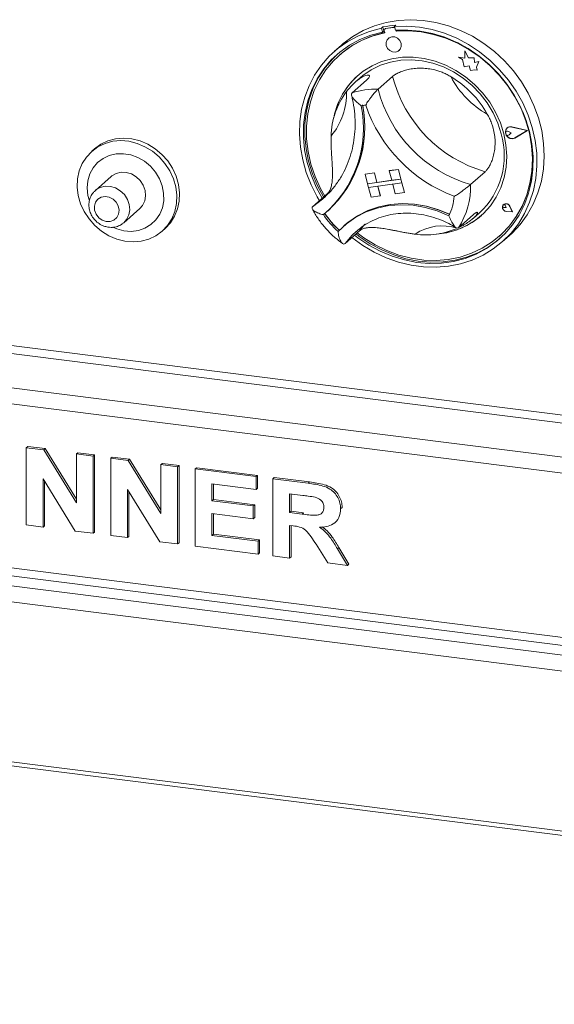
# Model space of a CAD drawing. Units: millimetres. Extents: x 5 to 415, y 5 to 292.
# Drawn here: x 256 to 272, y 86 to 116 of the extents above; entities that cross this region are included whole.
import ezdxf

# ---------------------------------------------------------------- set-up
doc = ezdxf.new("R2010")
doc.units = ezdxf.units.MM

msp = doc.modelspace()

# ---------------------------------------------------------------- linework, layer by layer
at = {"color": 7, "linetype": 'Continuous', "lineweight": 15}
for p, q in [((266.6053, 115.9316), (266.5611, 115.8926)), ((266.5611, 115.8926), (266.5911, 115.7747)), ((266.6352, 115.8137), (266.5911, 115.7747)), ((266.6053, 115.9316), (266.6352, 115.8137)), ((266.6469, 115.8149), (266.663, 115.7513)), ((266.6709, 115.8776), (266.6621, 115.8698)), ((266.9258, 115.9151), (266.6884, 115.8817)), ((266.6884, 115.8817), (266.6973, 115.8895)), ((266.9347, 115.9229), (266.6973, 115.8895)), ((266.9258, 115.9151), (266.9347, 115.9229)), ((267.001, 115.9872), (266.9568, 115.9482)), ((266.9568, 115.9482), (266.9867, 115.8303)), ((267.0135, 115.8006), (267.0056, 115.8317)), ((267.0135, 115.8006), (267.0223, 115.8084)), ((267.0223, 115.8084), (267.0162, 115.8325)), ((266.7689, 115.5857), (266.7684, 115.5853)), ((265.3419, 115.3786), (265.1209, 115.1837)), ((267.0992, 115.2103), (267.0996, 115.2107)), ((269.1081, 115.2031), (269.1085, 115.2035)), ((269.1081, 115.2031), (269.1082, 114.9815)), ((269.2178, 114.9947), (269.1081, 115.2031)), ((269.2182, 114.9951), (269.1085, 115.2035)), ((265.2892, 115.0821), (265.2803, 115.0743)), ((268.9125, 115.0061), (268.9129, 115.0064)), ((268.9125, 115.0061), (269.0314, 114.9427)), ((269.1082, 114.9815), (268.9125, 115.0061)), ((269.1082, 114.9819), (268.9129, 115.0064)), ((269.0314, 114.9427), (269.0885, 114.718)), ((269.2178, 114.9947), (269.2182, 114.9951)), ((269.3887, 114.9919), (269.2178, 114.9947)), ((269.3891, 114.9923), (269.2182, 114.9951)), ((269.3887, 114.9919), (269.3891, 114.9923)), ((269.4039, 114.8487), (269.3887, 114.9919)), ((269.4044, 114.8491), (269.3891, 114.9923)), ((269.5371, 114.8761), (269.4039, 114.8487)), ((269.4039, 114.8487), (269.4044, 114.8491)), ((269.5375, 114.8765), (269.4044, 114.8491)), ((269.4644, 114.7036), (269.5371, 114.8761)), ((269.4648, 114.704), (269.5375, 114.8765)), ((269.5371, 114.8761), (269.5375, 114.8765)), ((269.0885, 114.718), (269.2373, 114.7486)), ((269.2373, 114.7486), (269.2844, 114.5984)), ((269.2844, 114.5984), (269.4087, 114.624)), ((269.4087, 114.624), (269.4871, 114.6142)), ((269.4644, 114.7036), (269.4648, 114.704)), ((269.4871, 114.6142), (269.4644, 114.7036)), ((269.4876, 114.6145), (269.4648, 114.704)), ((269.4871, 114.6142), (269.4876, 114.6145)), ((266.1089, 114.3106), (265.6669, 113.9209)), ((265.9093, 114.3789), (265.7587, 114.2461)), ((266.9002, 114.4218), (266.4582, 114.032)), ((270.3698, 112.7395), (270.3694, 112.7391)), ((270.3968, 112.8488), (270.3964, 112.8484)), ((270.3993, 112.846), (270.3988, 112.8456)), ((270.4365, 112.7459), (270.437, 112.7463)), ((270.5246, 112.703), (270.4365, 112.7459)), ((270.525, 112.7034), (270.437, 112.7463)), ((270.5246, 112.703), (270.4636, 112.6392)), ((270.525, 112.7034), (270.4641, 112.6396)), ((270.5246, 112.703), (270.525, 112.7034)), ((271.0083, 112.7711), (270.5431, 112.8789)), ((270.5435, 112.8824), (270.544, 112.8828)), ((271.0178, 112.7724), (270.5435, 112.8824)), ((271.0183, 112.7728), (270.544, 112.8828)), ((271.0083, 112.7711), (270.6282, 112.5443)), ((271.0081, 112.7711), (270.6286, 112.5447)), ((271.0178, 112.7724), (270.6302, 112.5412)), ((271.0178, 112.7724), (271.0183, 112.7728)), ((270.4603, 112.636), (270.4608, 112.6364)), ((270.4641, 112.6396), (270.4608, 112.6364)), ((270.4636, 112.6392), (270.4641, 112.6396)), ((270.6282, 112.5443), (270.6286, 112.5447)), ((257.8075, 112.2156), (257.7191, 112.1377)), ((267.0824, 111.5858), (266.7997, 111.5461)), ((266.7997, 111.5461), (266.8002, 111.5465)), ((266.7997, 111.5461), (266.8745, 111.2518)), ((267.0828, 111.5862), (266.8002, 111.5465)), ((267.0824, 111.5858), (267.0828, 111.5862)), ((267.0824, 111.5858), (267.1571, 111.2915)), ((267.0828, 111.5862), (267.1575, 111.2919)), ((269.7259, 111.5145), (269.284, 111.1247)), ((258.3156, 111.3721), (257.8295, 110.9434)), ((266.065, 111.4428), (266.3476, 111.4825)), ((266.065, 111.4428), (266.0654, 111.4432)), ((266.065, 111.4428), (266.1397, 111.1486)), ((266.0654, 111.4432), (266.348, 111.4829)), ((267.1571, 111.2915), (266.1397, 111.1486)), ((266.3476, 111.4825), (266.348, 111.4829)), ((266.3476, 111.4825), (266.4223, 111.1883)), ((266.348, 111.4829), (266.4227, 111.1887)), ((266.8744, 111.2521), (266.4227, 111.1887)), ((267.1571, 111.2915), (266.8745, 111.2518)), ((267.1571, 111.2915), (267.1575, 111.2919)), ((267.1571, 111.2915), (267.187, 111.1738)), ((267.1575, 111.2919), (267.1874, 111.1742)), ((266.1397, 111.1486), (266.4223, 111.1883)), ((266.1397, 111.1486), (266.1696, 111.0309)), ((266.1696, 111.0309), (267.187, 111.1738)), ((266.1696, 111.0309), (266.4522, 111.0706)), ((266.2443, 110.7366), (266.1696, 111.0309)), ((266.4223, 111.1883), (266.4227, 111.1887)), ((266.5269, 110.7763), (266.4522, 111.0706)), ((266.5274, 110.7767), (266.4527, 111.0707)), ((267.187, 111.1738), (266.9044, 111.1341)), ((266.9791, 110.8399), (266.9044, 111.1341)), ((267.187, 111.1738), (267.1874, 111.1742)), ((267.2617, 110.8796), (267.187, 111.1738)), ((267.2621, 110.88), (267.1874, 111.1742)), ((264.9035, 110.8369), (264.4615, 110.4472)), ((264.7706, 110.6845), (264.8523, 110.7594)), ((266.2443, 110.7366), (266.5269, 110.7763)), ((266.5269, 110.7763), (266.5274, 110.7767)), ((267.2617, 110.8796), (266.9791, 110.8399)), ((267.2617, 110.8796), (267.2621, 110.88)), ((258.6977, 109.959), (259.1838, 110.3878)), ((264.8861, 110.2863), (264.9259, 110.3214)), ((270.2736, 110.4942), (270.29, 110.5129)), ((270.2785, 110.4993), (270.2781, 110.4989)), ((270.2892, 110.5139), (270.2887, 110.5135)), ((270.29, 110.5129), (270.2896, 110.5126)), ((270.3722, 110.4188), (270.3142, 110.4193)), ((270.3494, 110.4759), (270.3499, 110.4763)), ((270.3722, 110.4188), (270.3494, 110.4759)), ((270.3727, 110.4192), (270.3499, 110.4763)), ((270.3722, 110.4188), (270.3727, 110.4192)), ((270.3794, 110.3003), (270.3798, 110.3007)), ((270.5545, 110.289), (270.3794, 110.3003)), ((270.5563, 110.2877), (270.3795, 110.2991)), ((270.5543, 110.2895), (270.3798, 110.3007)), ((270.5545, 110.289), (270.4772, 110.4575)), ((270.4783, 110.4579), (270.4787, 110.4583)), ((270.5563, 110.2877), (270.4783, 110.4579)), ((270.5567, 110.2881), (270.4787, 110.4583)), ((269.3583, 110.196), (268.9163, 109.8063)), ((269.3584, 110.0875), (269.5472, 110.2539)), ((270.5563, 110.2877), (270.5567, 110.2881)), ((258.6977, 109.959), (258.6859, 109.949)), ((259.8687, 109.7002), (259.9571, 109.7781)), ((265.4438, 109.8862), (265.4041, 109.8511)), ((265.8923, 109.709), (265.4504, 109.3193)), ((270.1584, 109.543), (270.1673, 109.5508)), ((270.2471, 109.3712), (270.4681, 109.5661)), ((358.9619, 91.3661), (232.681, 107.276)), ((255.7223, 103.0911), (255.7665, 103.1301)), ((255.7223, 100.7341), (255.7223, 103.0911)), ((255.7223, 103.0911), (256.2536, 103.0242)), ((255.7665, 103.1301), (256.2978, 103.0631)), ((256.2536, 103.0242), (256.2978, 103.0631)), ((256.2536, 103.0242), (257.2514, 101.4069)), ((256.2978, 103.0631), (257.2514, 101.5175)), ((257.2514, 102.8985), (257.2956, 102.9374)), ((257.2514, 101.4069), (257.2514, 102.8985)), ((257.2514, 102.8985), (257.7611, 102.8342)), ((257.2956, 102.9374), (257.8053, 102.8732)), ((257.7611, 102.8342), (257.8053, 102.8732)), ((257.7611, 102.8342), (257.7611, 100.4772)), ((257.8053, 102.8732), (257.8053, 100.5162)), ((258.3007, 102.7663), (258.3449, 102.8052)), ((258.3449, 102.8052), (258.8762, 102.7383)), ((258.3007, 100.4092), (258.3007, 102.7663)), ((258.3007, 102.7663), (258.832, 102.6993)), ((258.832, 102.6993), (258.8762, 102.7383)), ((258.832, 102.6993), (259.8298, 101.0821)), ((258.8762, 102.7383), (259.8298, 101.1927)), ((259.8298, 102.5736), (259.874, 102.6126)), ((259.8298, 102.5736), (260.3395, 102.5094)), ((259.8298, 101.0821), (259.8298, 102.5736)), ((259.874, 102.6126), (260.3836, 102.5484)), ((260.3395, 102.5094), (260.3836, 102.5484)), ((260.3395, 102.5094), (260.3395, 100.1524)), ((260.3836, 102.5484), (260.3836, 100.1914)), ((260.8791, 102.4414), (260.9233, 102.4804)), ((260.9233, 102.4804), (262.7821, 102.2462)), ((232.681, 102.2673), (358.9619, 86.3574)), ((260.8791, 100.0844), (260.8791, 102.4414)), ((260.8791, 102.4414), (262.738, 102.2072)), ((262.738, 102.2072), (262.7821, 102.2462)), ((262.738, 102.2072), (262.738, 101.8144)), ((262.7821, 102.2462), (262.7821, 101.8534)), ((263.2476, 102.143), (263.2918, 102.182)), ((263.2918, 102.182), (264.3669, 102.0465)), ((232.7667, 102.0122), (359.0476, 86.1023)), ((257.2148, 100.546), (256.232, 102.1383)), ((256.232, 102.1383), (256.232, 100.6699)), ((256.2762, 102.0667), (256.2762, 100.7088)), ((262.738, 101.8144), (261.3888, 101.9844)), ((261.3888, 101.9844), (261.3888, 101.4706)), ((261.433, 101.9788), (261.433, 101.5096)), ((263.2476, 99.786), (263.2476, 102.143)), ((263.2476, 102.143), (264.3227, 102.0076)), ((264.3227, 102.0076), (264.3669, 102.0465)), ((232.7252, 101.7171), (274.661, 96.4337)), ((259.7932, 100.2212), (258.8104, 101.8134)), ((258.8104, 101.8134), (258.8104, 100.345)), ((258.8546, 101.7418), (258.8546, 100.384)), ((262.738, 101.8144), (262.7821, 101.8534)), ((264.1625, 101.6349), (263.7573, 101.686)), ((263.7573, 101.686), (263.7573, 101.1118)), ((263.8015, 101.6804), (263.8015, 101.1508)), ((261.3888, 101.4706), (261.433, 101.5096)), ((261.3888, 101.4706), (262.648, 101.312)), ((261.433, 101.5096), (262.6922, 101.351)), ((262.648, 101.312), (262.6922, 101.351)), ((262.648, 101.312), (262.648, 100.9192)), ((262.6922, 101.351), (262.6922, 100.9581)), ((232.5926, 101.2466), (274.5284, 95.9632)), ((262.648, 100.9192), (261.3888, 101.0778)), ((261.3888, 101.0778), (261.3888, 100.413)), ((261.433, 101.0722), (261.433, 100.452)), ((263.7573, 101.1118), (263.8015, 101.1508)), ((263.7573, 101.1118), (264.1414, 101.0634)), ((263.8015, 101.1508), (264.1856, 101.1024)), ((264.1414, 101.0634), (264.1856, 101.1024)), ((265.3163, 101.2294), (265.3605, 101.2683)), ((265.3605, 101.2683), (265.3562, 101.2474)), ((256.232, 100.6699), (255.7223, 100.7341)), ((256.232, 100.6699), (256.2762, 100.7088)), ((262.648, 100.9192), (262.6922, 100.9581)), ((263.8646, 100.7055), (263.7573, 100.719)), ((263.7573, 100.719), (263.7573, 99.7218)), ((263.8015, 100.7134), (263.8015, 99.7607)), ((265.1472, 100.8099), (265.1914, 100.8489)), ((257.7611, 100.4772), (257.2148, 100.546)), ((257.7611, 100.4772), (257.8053, 100.5162)), ((258.8104, 100.345), (258.3007, 100.4092)), ((258.8104, 100.345), (258.8546, 100.384)), ((261.3888, 100.413), (261.433, 100.452)), ((261.3888, 100.413), (262.7979, 100.2355)), ((261.433, 100.452), (262.8421, 100.2745)), ((260.3395, 100.1524), (259.7932, 100.2212)), ((260.3395, 100.1524), (260.3836, 100.1914)), ((262.7979, 99.8426), (260.8791, 100.0844)), ((262.7979, 100.2355), (262.8421, 100.2745)), ((262.7979, 100.2355), (262.7979, 99.8426)), ((262.8421, 100.2745), (262.8421, 99.8816)), ((264.9261, 99.5745), (264.5682, 100.1456)), ((262.7979, 99.8426), (262.8421, 99.8816)), ((263.7573, 99.7218), (263.2476, 99.786)), ((265.2166, 100.0044), (265.2608, 100.0434)), ((265.2166, 100.0044), (265.5262, 99.4989)), ((265.2608, 100.0434), (265.5704, 99.5379)), ((263.7573, 99.7218), (263.8015, 99.7607)), ((265.5262, 99.4989), (264.9261, 99.5745)), ((265.5262, 99.4989), (265.5704, 99.5379)), ((232.5926, 96.3617), (274.5284, 91.0782)), ((232.6369, 96.2298), (274.5727, 90.9464))]:
    msp.add_line(p, q, dxfattribs=at)
at = {"color": 8, "linetype": 'Continuous', "lineweight": 15}
for p, q in [((264.9758, 110.8867), (264.9035, 110.8369)), ((265.8923, 109.709), (266.0564, 109.9097)), ((359.0627, 93.131), (233.9184, 108.8977)), ((233.8521, 108.6624), (359.0627, 92.8874)), ((232.8136, 107.7465), (359.0627, 91.8406))]:
    msp.add_line(p, q, dxfattribs=at)
at = {"color": 7, "linetype": 'Continuous', "lineweight": 15, "flags": 128}
for points in [[(265.3419, 115.3786), (265.3965, 115.4255), (265.6888, 115.6425), (266.0062, 115.8236), (266.3452, 115.9667), (266.7018, 116.0702), (267.072, 116.1329), (267.4517, 116.1542), (267.8366, 116.1337), (268.2222, 116.0717), (268.6042, 115.969), (268.9783, 115.8267), (269.3402, 115.6463), (269.6859, 115.43), (270.0114, 115.1802), (270.313, 114.8997), (270.5873, 114.5917), (270.8313, 114.2596), (271.0421, 113.9074), (271.2173, 113.5388), (271.355, 113.1582), (271.4536, 112.7698), (271.5121, 112.3781), (271.5296, 111.9874), (271.5061, 111.6022), (271.4418, 111.2268), (271.3374, 110.8656), (271.1941, 110.5226), (271.0135, 110.2017), (270.7978, 109.9065), (270.5492, 109.6403), (270.4681, 109.5661)], [(264.6687, 110.6299), (264.5989, 110.7482), (264.4143, 111.1125), (264.2667, 111.4899), (264.1577, 111.8763), (264.0885, 112.2672), (264.0601, 112.6582), (264.0726, 113.0448), (264.1259, 113.4229), (264.2194, 113.7879), (264.3522, 114.1359), (264.5226, 114.4629), (264.7287, 114.7652), (264.9683, 115.0393), (265.2386, 115.2822), (265.5365, 115.4912), (265.8587, 115.6638), (266.2015, 115.7981), (266.5611, 115.8926)], [(266.5911, 115.7747), (266.2376, 115.6806), (265.901, 115.5468), (265.5852, 115.3748), (265.294, 115.1665), (265.0308, 114.9244), (264.7985, 114.6514), (264.6, 114.3507), (264.4376, 114.0256), (264.3131, 113.6802), (264.228, 113.3184), (264.1834, 112.9444), (264.1796, 112.5625), (264.2169, 112.1774), (264.2947, 111.7934), (264.4121, 111.4151), (264.5678, 111.0469), (264.7531, 110.7043)], [(266.663, 115.7513), (266.3079, 115.6587), (265.97, 115.5254), (265.6533, 115.3529), (265.3618, 115.1435), (265.0989, 114.8995), (264.8679, 114.6241), (264.6715, 114.3205), (264.5122, 113.9925), (264.3919, 113.644), (264.3121, 113.2792), (264.2737, 112.9027), (264.2772, 112.5189), (264.3225, 112.1326), (264.4091, 111.7484), (264.536, 111.371), (264.7016, 111.005), (264.8306, 110.7727)], [(266.9568, 115.9482), (267.3379, 115.9578), (267.723, 115.9257), (268.1077, 115.8524), (268.4875, 115.7387), (268.8583, 115.5859), (269.2158, 115.3956), (269.5559, 115.1701), (269.8749, 114.9119), (270.1692, 114.6239), (270.4353, 114.3094), (270.6703, 113.9719), (270.8716, 113.6152), (271.0368, 113.2434), (271.1641, 112.8607), (271.2521, 112.4714), (271.2997, 112.0799), (271.3064, 111.6906), (271.2722, 111.308), (271.1974, 110.9363), (271.0829, 110.5798), (270.93, 110.2425), (270.7403, 109.9282), (270.5161, 109.6405), (270.2599, 109.3826), (269.9745, 109.1574), (269.6633, 108.9675), (269.3297, 108.815), (268.9774, 108.7016), (268.6106, 108.6287), (268.2332, 108.5971), (267.8497, 108.607), (267.4643, 108.6585), (267.0813, 108.7509), (266.7052, 108.8831), (266.3402, 109.0537), (265.9903, 109.2608), (265.6596, 109.502), (265.6586, 109.5029)], [(265.7428, 109.5772), (265.8419, 109.5008), (266.175, 109.2759), (266.5257, 109.0862), (266.89, 108.9337), (267.2636, 108.8204), (267.642, 108.7475), (268.021, 108.7158), (268.396, 108.7258), (268.7627, 108.7773), (269.1168, 108.8698), (269.4541, 109.0021), (269.7708, 109.1727), (270.063, 109.3796), (270.3274, 109.6203), (270.561, 109.8922), (270.7608, 110.1919), (270.9247, 110.516), (271.0508, 110.8607), (271.1374, 111.222), (271.1837, 111.5956), (271.189, 111.9772), (271.1534, 112.3623), (271.0772, 112.7464), (270.9613, 113.125), (270.8071, 113.4937), (270.6164, 113.8482), (270.3914, 114.1844), (270.1348, 114.4982), (269.8495, 114.7861), (269.5389, 115.0446), (269.2066, 115.2708), (268.8565, 115.462), (268.4926, 115.6159), (268.1194, 115.7308), (267.741, 115.8053), (267.362, 115.8386), (266.9867, 115.8303), (266.9867, 115.8303)], [(265.8204, 109.6456), (266.0247, 109.4941), (266.3658, 109.2814), (266.7233, 109.1056), (267.093, 108.9688), (267.4702, 108.8725), (267.8505, 108.818), (268.2292, 108.806), (268.6017, 108.8365), (268.9635, 108.9093), (269.3101, 109.0234), (269.6374, 109.1774), (269.9414, 109.3696), (270.2184, 109.5974), (270.4649, 109.8582), (270.6781, 110.1488), (270.8554, 110.4657), (270.9945, 110.805), (271.0937, 111.1625), (271.152, 111.534), (271.1685, 111.9149), (271.143, 112.3006), (271.076, 112.6864), (270.9681, 113.0676), (270.8208, 113.4396), (270.6357, 113.7978), (270.4151, 114.1379), (270.1618, 114.4558), (269.8788, 114.7476), (269.5695, 115.0097), (269.2378, 115.239), (268.8876, 115.4326), (268.5231, 115.5883), (268.1489, 115.7041), (267.7695, 115.7786), (267.3895, 115.8109), (267.0135, 115.8006), (267.0135, 115.8006)], [(267.1599, 115.4296), (267.1198, 115.5173), (267.0514, 115.5868), (266.965, 115.6275), (266.874, 115.6332), (266.792, 115.6031), (266.7316, 115.5418), (266.702, 115.4585), (266.7077, 115.366), (266.7478, 115.2784), (266.8162, 115.2089), (266.9026, 115.1682), (266.9936, 115.1624), (267.0756, 115.1925), (267.136, 115.2539), (267.1656, 115.3371), (267.1599, 115.4296)], [(267.0996, 115.2107), (267.1364, 115.2543), (267.166, 115.3375), (267.1603, 115.43), (267.1202, 115.5177), (267.0518, 115.5872), (266.9655, 115.6279), (266.8744, 115.6336), (266.7925, 115.6035), (266.7689, 115.5857)], [(265.2258, 115.1093), (265.075, 114.9634), (264.8427, 114.6904), (264.6442, 114.3896), (264.4818, 114.0646), (264.3573, 113.7192), (264.2722, 113.3573), (264.2276, 112.9833), (264.2238, 112.6015), (264.2611, 112.2164), (264.3389, 111.8324), (264.4563, 111.4541), (264.612, 111.0858), (264.7971, 110.7435)], [(270.2966, 112.6713), (270.1908, 113.0047), (270.046, 113.3272), (269.8646, 113.6337), (269.6493, 113.9192), (269.4036, 114.1794), (269.1313, 114.41), (268.8367, 114.6075), (268.5245, 114.7687), (268.1997, 114.8912), (267.8672, 114.9729), (267.5324, 115.0126), (267.2006, 115.0096), (266.8769, 114.9641), (266.5666, 114.8767), (266.2744, 114.7488), (266.005, 114.5824), (265.7626, 114.3801), (265.5511, 114.1452), (265.3738, 113.8813), (265.2335, 113.5926), (265.1324, 113.2837), (265.1032, 113.1549)], [(265.9093, 114.3789), (265.9949, 114.4506), (266.2522, 114.6259), (266.5337, 114.7632), (266.8349, 114.8603), (267.1507, 114.9157), (267.476, 114.9284), (267.8054, 114.8983), (268.1336, 114.8257), (268.4551, 114.7119), (268.7647, 114.5588), (269.0572, 114.3689), (269.328, 114.1452), (269.5724, 113.8916), (269.7866, 113.6121), (269.967, 113.3113), (270.1106, 112.9941), (270.2151, 112.6659)], [(270.1673, 109.5508), (270.2272, 109.6052), (270.4738, 109.866), (270.687, 110.1566), (270.8642, 110.4735), (271.0033, 110.8128), (271.1026, 111.1703), (271.1608, 111.5418), (271.1773, 111.9227), (271.1519, 112.3084), (271.0848, 112.6942), (270.977, 113.0754), (270.8766, 113.3401)], [(270.6302, 112.5412), (270.5592, 112.5193), (270.4819, 112.5308), (270.4123, 112.5736), (270.3632, 112.64), (270.3434, 112.7178), (270.3566, 112.793), (270.4003, 112.8518), (270.4667, 112.8835), (270.5435, 112.8824)], [(270.6282, 112.5443), (270.5585, 112.5228), (270.4827, 112.5341), (270.4145, 112.5761), (270.3663, 112.6412), (270.3469, 112.7176), (270.3599, 112.7913), (270.4027, 112.8489), (270.4678, 112.88), (270.5431, 112.8789)], [(270.4636, 112.6392), (270.4437, 112.626), (270.4194, 112.6224), (270.3944, 112.6287), (270.3725, 112.6442), (270.3571, 112.6663), (270.3507, 112.6917), (270.3541, 112.7165), (270.3669, 112.7368), (270.3871, 112.7495), (270.4115, 112.7527), (270.4365, 112.7459)], [(258.7336, 109.3957), (258.4844, 109.458), (258.2437, 109.5601), (258.0179, 109.6993), (257.8134, 109.8718), (257.6356, 110.0728), (257.4894, 110.2969), (257.3787, 110.538), (257.3067, 110.7895), (257.2753, 111.0445), (257.2852, 111.296), (257.3364, 111.5373), (257.4272, 111.7618), (257.5554, 111.9632), (257.7173, 112.1361), (257.9086, 112.2759), (258.1241, 112.3786), (258.3578, 112.4415), (258.6034, 112.4629), (258.8543, 112.4422), (259.1034, 112.3799), (259.3442, 112.2778), (259.5699, 112.1386), (259.7744, 111.9661), (259.9522, 111.7651), (260.0984, 111.541), (260.2091, 111.2999), (260.2811, 111.0484), (260.3126, 110.7934), (260.3026, 110.5418), (260.2515, 110.3005), (260.1606, 110.0761), (260.0324, 109.8747), (259.8705, 109.7017), (259.6792, 109.562), (259.4637, 109.4593), (259.23, 109.3963), (258.9844, 109.375), (258.7336, 109.3957)], [(259.9571, 109.7781), (259.9589, 109.7797), (260.1208, 109.9526), (260.249, 110.1541), (260.3399, 110.3785), (260.391, 110.6198), (260.4009, 110.8714), (260.3695, 111.1264), (260.2975, 111.3778), (260.1868, 111.6189), (260.0406, 111.843), (259.8628, 112.0441), (259.6583, 112.2165), (259.4325, 112.3557), (259.1918, 112.4579), (258.9426, 112.5201), (258.6918, 112.5409), (258.4462, 112.5195), (258.2125, 112.4566), (257.997, 112.3538), (257.8075, 112.2156)], [(268.2319, 109.6072), (268.2381, 109.6076), (268.5618, 109.6532), (268.8722, 109.7406), (269.1643, 109.8685), (269.4337, 110.0349), (269.6761, 110.2372), (269.8876, 110.4721), (270.0649, 110.736), (270.2052, 111.0247), (270.3063, 111.3336), (270.3667, 111.6579), (270.3852, 111.9925), (270.3618, 112.3321), (270.2966, 112.6713)], [(258.7033, 109.7082), (258.9252, 109.6927), (259.1409, 109.7201), (259.3423, 109.7894), (259.5224, 109.8981), (259.6745, 110.0423), (259.7932, 110.2168), (259.8742, 110.4152), (259.9145, 110.6304), (259.9128, 110.8547), (259.869, 111.0799), (259.7847, 111.2978), (259.6631, 111.5007), (259.5084, 111.6811), (259.3263, 111.8326), (259.1234, 111.9496), (258.907, 112.028), (258.6849, 112.0648), (258.4651, 112.0589), (258.2556, 112.0103), (258.064, 111.9209), (257.8971, 111.7939), (257.7611, 111.6338), (257.6608, 111.4465), (257.5999, 111.2387), (257.5805, 111.018), (257.6034, 110.7922), (257.6385, 110.6531)], [(259.1838, 110.3878), (259.2687, 110.4842), (259.3359, 110.6224), (259.3631, 110.7781), (259.3485, 110.9408), (259.2931, 111.0993), (259.2007, 111.2429), (259.0775, 111.3618), (258.932, 111.4478), (258.7741, 111.4951), (258.6145, 111.5005), (258.4641, 111.4636), (258.3332, 111.387), (258.3156, 111.3721)], [(258.1601, 109.9925), (258.2842, 109.9926), (258.3965, 110.034), (258.4848, 110.1122), (258.5396, 110.2187), (258.5549, 110.3419), (258.529, 110.4685), (258.4648, 110.5848), (258.3692, 110.6782), (258.2526, 110.7385), (258.1276, 110.7593), (258.0077, 110.7382), (257.906, 110.6776), (257.8335, 110.584), (257.798, 110.4676), (257.8034, 110.3409), (257.8491, 110.2178), (257.9301, 110.1115), (258.0376, 110.0336), (258.1601, 109.9925)], [(265.2361, 109.6887), (265.4941, 109.9269), (265.7828, 110.1277), (266.0979, 110.2882), (266.4347, 110.4059), (266.7884, 110.4792), (267.1536, 110.5069), (267.525, 110.4887), (267.897, 110.4248), (268.2643, 110.3161), (268.6214, 110.1643)], [(265.4438, 109.8862), (265.5404, 109.9672), (265.828, 110.166), (266.1415, 110.3249), (266.4766, 110.4415), (266.8282, 110.5142), (267.1912, 110.5419), (267.5603, 110.5242), (267.9302, 110.4614), (268.2955, 110.3543), (268.6508, 110.2045)], [(265.4483, 109.8901), (265.5383, 109.9658), (265.827, 110.1667), (266.1421, 110.3271), (266.4789, 110.4449), (266.8326, 110.5181), (267.1978, 110.5459), (267.5692, 110.5276), (267.9412, 110.4637), (268.3085, 110.3551), (268.643, 110.2143)], [(270.4783, 110.4579), (270.4468, 110.5017), (270.4016, 110.5304), (270.351, 110.5386), (270.3044, 110.5248), (270.2701, 110.4915), (270.2547, 110.4449), (270.2608, 110.3935), (270.2873, 110.3468), (270.3295, 110.3132), (270.3795, 110.2991)], [(270.3794, 110.3003), (270.3299, 110.3143), (270.2882, 110.3475), (270.2619, 110.3938), (270.2558, 110.4446), (270.2712, 110.4908), (270.305, 110.5237), (270.3512, 110.5374), (270.4013, 110.5293), (270.446, 110.5009), (270.4772, 110.4575)], [(270.3142, 110.4193), (270.2967, 110.4229), (270.2812, 110.4332), (270.2702, 110.4483), (270.2653, 110.4659), (270.2675, 110.4832), (270.2763, 110.4973), (270.2904, 110.5061), (270.3074, 110.5082), (270.3247, 110.5031), (270.3395, 110.4918), (270.3494, 110.4759)], [(258.3577, 109.819), (258.483, 109.7661), (258.7033, 109.7082)], [(265.787, 109.6162), (265.8861, 109.5397), (266.2192, 109.3149), (266.5699, 109.1251), (266.9342, 108.9727), (267.3078, 108.8594), (267.6862, 108.7864), (268.0652, 108.7548), (268.4402, 108.7648), (268.8069, 108.8163), (269.161, 108.9088), (269.4983, 109.0411), (269.815, 109.2116), (270.1072, 109.4185), (270.1864, 109.4846)]]:
    msp.add_lwpolyline(points, dxfattribs=at)
at = {"color": 8, "linetype": 'Continuous', "lineweight": 15, "flags": 128}
for points in [[(257.8345, 110.9477), (257.8471, 110.9582), (257.978, 111.0349), (258.1284, 111.0718), (258.288, 111.0664), (258.4459, 111.0191), (258.5914, 110.9331), (258.7145, 110.8142), (258.807, 110.6706), (258.8624, 110.5121), (258.877, 110.3494), (258.8498, 110.1936), (258.7826, 110.0555), (258.6977, 109.959)], [(264.4615, 110.4472), (264.7623, 110.6772), (264.7706, 110.6845)], [(265.7932, 109.6942), (265.6676, 109.5758), (265.4504, 109.3193)]]:
    msp.add_lwpolyline(points, dxfattribs=at)
at = {"color": 7, "linetype": 'Continuous', "lineweight": 15}
for centre, radius, start, end in [((267.2281, 112.8725), 2.9397, 100.90742, 131.26861), ((267.268, 112.6511), 3.3467, 94.57599, 101.42014), ((266.6964, 115.8305), 0.0519, 98.83586, 197.3851), ((266.7039, 115.8398), 0.0502, 97.62102, 131.19874), ((266.9334, 115.8538), 0.0618, 56.29783, 97.02758), ((266.9424, 115.8639), 0.0596, 68.64673, 97.47276), ((267.2854, 112.1743), 3.6436, 59.45098, 94.14101), ((267.3779, 112.7338), 2.3053, 131.74089, 166.7553), ((270.8584, 115.4421), 4.0876, 194.45431, 253.91622), ((267.0915, 111.7542), 3.098, 29.34938, 59.02115), ((271.1231, 115.6728), 2.7446, 207.3856, 240.98493), ((267.3558, 112.5553), 2.3318, 142.89296, 178.83298), ((263.4256, 113.9191), 2.071, 320.53564, 1.1903), ((266.3886, 111.6563), 2.3767, 88.32061, 107.67552), ((270.4164, 115.0523), 4.0876, 194.45431, 253.91622), ((262.5458, 112.8444), 3.4645, 310.3376, 11.38834), ((262.5759, 112.8795), 3.4736, 312.57136, 11.17916), ((262.5821, 112.8822), 3.4715, 312.56324, 10.86372), ((266.2968, 111.5083), 2.0511, 96.03728, 99.95885), ((270.3702, 115.0111), 4.5318, 198.83507, 249.53546), ((270.5126, 112.7251), 0.1657, 133.15619, 192.50631), ((270.4084, 112.693), 0.0605, 61.80576, 129.64869), ((270.5026, 112.7265), 0.1617, 75.15934, 130.85329), ((267.9349, 111.9989), 2.3758, 312.73602, 16.30429), ((270.5445, 112.7213), 0.1956, 195.71489, 295.46548), ((266.9092, 111.0764), 2.3753, 327.67345, 1.16602), ((266.7482, 110.9996), 2.051, 335.96643, 353.43868), ((270.3875, 110.4313), 0.1308, 155.04937, 266.65891), ((270.3057, 110.4616), 0.0465, 18.45173, 125.8146), ((270.3635, 110.4163), 0.1226, 20.00541, 127.28376), ((267.0252, 111.6965), 2.6893, 213.71821, 228.29524), ((264.8444, 110.2366), 0.0124, 163.34305, 215.33179), ((267.0694, 111.7354), 2.6893, 213.71821, 228.29524), ((267.0652, 111.7317), 2.6896, 213.95614, 228.04236), ((268.1018, 111.9091), 2.2975, 276.00194, 311.14036), ((265.2759, 109.7413), 0.0131, 227.50318, 263.01094), ((268.4098, 108.4257), 1.436, 71.34891, 124.64722), ((267.9124, 111.969), 2.3834, 262.30772, 292.85245)]:
    msp.add_arc(centre, radius, start, end, dxfattribs=at)
for points, knots in [([(266.9002, 114.4218), (266.9129, 114.4323), (266.9384, 114.4534), (266.9866, 114.4849), (267.0424, 114.5159), (267.1055, 114.5457), (267.1749, 114.5736), (267.2502, 114.5992), (267.3322, 114.6223), (267.4469, 114.6482), (267.5702, 114.6663), (267.6986, 114.6744), (267.8283, 114.6753), (267.9929, 114.6627), (268.1667, 114.629), (268.3166, 114.5845), (268.4432, 114.5361), (268.5671, 114.4786), (268.6464, 114.4331), (268.6861, 114.4104)], [0, 0, 0, 0, 0.0466429, 0.0936049, 0.1415762, 0.1898982, 0.236542, 0.283866, 0.3315389, 0.3799341, 0.4722979, 0.51922, 0.5668667, 0.6567957, 0.7485075, 0.8102071, 0.872441, 0.9360421, 1, 1, 1, 1]), ([(265.4961, 113.9621), (265.553, 114.0309), (265.6686, 114.1707), (265.8293, 114.3098), (265.9579, 114.3969), (266.0523, 114.4439), (266.1275, 114.4657), (266.1772, 114.464), (266.1997, 114.4425), (266.1933, 114.4071), (266.1639, 114.3626), (266.1273, 114.3281), (266.1089, 114.3106)], [0, 0, 0, 0, 0.1407787, 0.2863792, 0.3782381, 0.4726784, 0.564583, 0.6592906, 0.749194, 0.8415603, 0.9200016, 1, 1, 1, 1]), ([(265.6669, 113.9209), (265.6616, 113.915), (265.6508, 113.9032), (265.6452, 113.88), (265.6472, 113.8535), (265.6576, 113.8216), (265.6782, 113.7837), (265.7125, 113.7367), (265.7601, 113.6838), (265.8177, 113.6291), (265.8787, 113.5772), (265.9202, 113.5448), (265.9417, 113.5287), (265.9421, 113.5285)], [0, 0, 0, 0, 0.0748894, 0.1522676, 0.2271013, 0.303828, 0.4033813, 0.5058034, 0.6349846, 0.7678664, 0.8820502, 0.9980022, 1, 1, 1, 1]), ([(266.4582, 114.032), (266.4517, 114.026), (266.4383, 114.0138), (266.4127, 113.9878), (266.384, 113.957), (266.3501, 113.9189), (266.3106, 113.8726), (266.2634, 113.8141), (266.2124, 113.7474), (266.1629, 113.6776), (266.1189, 113.611), (266.0934, 113.5692), (266.0813, 113.5483), (266.0811, 113.548)], [0, 0, 0, 0, 0.0748894, 0.1522676, 0.2271013, 0.303828, 0.4033813, 0.5058034, 0.6349846, 0.7678664, 0.8820502, 0.9980022, 1, 1, 1, 1]), ([(265.6486, 113.8484), (265.659, 113.8055), (265.6984, 113.6437), (265.7415, 113.3608), (265.7634, 113.003), (265.7483, 112.6499), (265.6974, 112.3055), (265.611, 111.973), (265.4899, 111.6561), (265.3358, 111.3573), (265.1478, 111.0825), (264.9838, 110.8824), (264.8742, 110.7847), (264.8469, 110.7604)], [0, 0, 0, 0, 0.0369917, 0.1394493, 0.2419808, 0.344641, 0.4474732, 0.5505225, 0.6538292, 0.7574211, 0.8613032, 0.9654502, 1, 1, 1, 1]), ([(269.7919, 113.2727), (269.8158, 113.2281), (269.8638, 113.1386), (269.9183, 113.0083), (269.9687, 112.8598), (270.0011, 112.7243), (270.0203, 112.5934), (270.0288, 112.4941), (270.0313, 112.3944), (270.0278, 112.2965), (270.0188, 112.2016), (270.0048, 112.1101), (269.9859, 112.0213), (269.9557, 111.9109), (269.919, 111.8114), (269.8782, 111.7243), (269.8379, 111.6509), (269.7869, 111.575), (269.7464, 111.5348), (269.7259, 111.5145)], [0, 0, 0, 0, 0.070173, 0.1407922, 0.1951344, 0.2864925, 0.3322778, 0.3783578, 0.4254098, 0.4728174, 0.5186093, 0.564738, 0.6119209, 0.6594654, 0.7496112, 0.7953322, 0.8416777, 0.9202561, 1, 1, 1, 1]), ([(264.9035, 110.8369), (264.926, 110.8609), (264.9717, 110.9097), (265.0187, 111.0189), (265.0502, 111.1535), (265.0654, 111.3102), (265.0679, 111.4872), (265.0612, 111.675), (265.0494, 111.8719), (265.0353, 112.0935), (265.0219, 112.3418), (265.0236, 112.515), (265.0244, 112.6028)], [0, 0, 0, 0, 0.0935859, 0.1898539, 0.283449, 0.3798377, 0.471908, 0.5668, 0.6564889, 0.7485587, 0.8724434, 1, 1, 1, 1]), ([(257.8383, 110.9448), (257.8144, 110.9248), (257.7524, 110.8728), (257.6847, 110.7583), (257.6378, 110.6151), (257.6286, 110.4617), (257.656, 110.3077), (257.7195, 110.1609), (257.8161, 110.0299), (257.941, 109.9239), (258.0752, 109.8535), (258.1676, 109.8327), (258.2075, 109.8238)], [0, 0, 0, 0, 0.06505073, 0.16913815, 0.2728014, 0.37701323, 0.48242386, 0.58924602, 0.69736728, 0.80654536, 0.91642571, 1, 1, 1, 1]), ([(269.284, 111.1247), (269.2689, 111.1118), (269.2389, 111.086), (269.1595, 111.0221), (269.0492, 110.9378), (268.9173, 110.8453), (268.8268, 110.7891), (268.7861, 110.7655), (268.7858, 110.7653)], [0, 0, 0, 0, 0.1521218, 0.3036896, 0.5056023, 0.7675873, 0.997996, 1, 1, 1, 1]), ([(264.7883, 110.2036), (264.7879, 110.2037), (264.7385, 110.2146), (264.6379, 110.244), (264.521, 110.3015), (264.4556, 110.3611), (264.435, 110.4111), (264.4527, 110.4351), (264.4615, 110.4472)], [0, 0, 0, 0, 0.00200399, 0.23241268, 0.49439767, 0.69631038, 0.84787816, 1, 1, 1, 1]), ([(264.453, 110.3759), (264.4744, 110.3359), (264.5477, 110.1993), (264.6968, 109.9781), (264.909, 109.7237), (265.1356, 109.5013), (265.3006, 109.3792), (265.3773, 109.3225)], [0, 0, 0, 0, 0.0967058, 0.3300947, 0.563695, 0.7974475, 1, 1, 1, 1]), ([(265.7955, 109.6912), (265.8503, 109.7383), (265.9791, 109.849), (266.2108, 109.9872), (266.4818, 110.1088), (266.7704, 110.1939), (267.0714, 110.2429), (267.3809, 110.2546), (267.6945, 110.2292), (268.0081, 110.1672), (268.317, 110.0684), (268.5967, 109.9482), (268.7659, 109.8473), (268.8397, 109.8033)], [0, 0, 0, 0, 0.0709777, 0.1671552, 0.2632145, 0.3590193, 0.4544881, 0.5495965, 0.6443644, 0.738838, 0.8330732, 0.9271242, 1, 1, 1, 1]), ([(268.6214, 110.1643), (268.6216, 110.1639), (268.6426, 110.1123), (268.6896, 110.0076), (268.7609, 109.8833), (268.8253, 109.8113), (268.8772, 109.785), (268.9033, 109.7992), (268.9163, 109.8063)], [0, 0, 0, 0, 0.001961, 0.2429898, 0.5090662, 0.7083928, 0.8538927, 1, 1, 1, 1]), ([(269.3583, 110.196), (269.37, 110.2061), (269.3935, 110.2263), (269.4235, 110.2485), (269.4494, 110.2646), (269.4766, 110.2765), (269.4927, 110.275), (269.4962, 110.2608), (269.4921, 110.2441), (269.481, 110.2221), (269.4629, 110.1956), (269.4373, 110.1643), (269.3887, 110.113), (269.3142, 110.0478), (269.2166, 109.9775), (269.1343, 109.9246), (269.0522, 109.8771), (268.9812, 109.839), (268.936, 109.8179), (268.9223, 109.8115)], [0, 0, 0, 0, 0.050202, 0.1007489, 0.1523855, 0.2044001, 0.3054459, 0.3567523, 0.4088336, 0.4584794, 0.5084932, 0.5590874, 0.6104823, 0.7306149, 0.8043481, 0.8605813, 0.9172119, 0.9748802, 1, 1, 1, 1]), ([(258.2075, 109.8238), (258.2415, 109.8198), (258.328, 109.8095), (258.4656, 109.8296), (258.5943, 109.8775), (258.6576, 109.9312), (258.6816, 109.9515)], [0, 0, 0, 0, 0.1993143, 0.5075407, 0.8130864, 1, 1, 1, 1]), ([(267.5934, 109.6071), (267.552, 109.6127), (267.4689, 109.624), (267.3404, 109.6457), (267.2086, 109.6699), (267.0869, 109.6936), (266.9776, 109.7152), (266.8808, 109.7341), (266.7842, 109.7524), (266.6897, 109.7692), (266.5982, 109.7839), (266.5102, 109.7961), (266.4247, 109.8055), (266.3172, 109.8133), (266.2185, 109.8135), (266.1301, 109.805), (266.0513, 109.7907), (265.9657, 109.7631), (265.9169, 109.7272), (265.8923, 109.709)], [0, 0, 0, 0, 0.0625941, 0.1255414, 0.1898845, 0.2548716, 0.3013768, 0.34819, 0.396007, 0.4441849, 0.4906944, 0.5378807, 0.5854086, 0.6336311, 0.7269161, 0.7742199, 0.8221608, 0.9103169, 1, 1, 1, 1]), ([(265.2361, 109.6887), (265.2361, 109.6882), (265.2419, 109.6345), (265.2613, 109.5259), (265.3089, 109.3983), (265.3634, 109.3249), (265.4117, 109.2981), (265.4375, 109.3122), (265.4504, 109.3193)], [0, 0, 0, 0, 0.001961, 0.2429898, 0.5090662, 0.7083928, 0.8538927, 1, 1, 1, 1]), ([(264.3227, 102.0076), (264.3981, 101.9971), (264.5487, 101.9762), (264.7734, 101.9274), (264.9768, 101.8497), (265.1332, 101.719), (265.2371, 101.5696), (265.3056, 101.4018), (265.3127, 101.2869), (265.3163, 101.2294)], [0, 0, 0, 0, 0.1670051, 0.333955, 0.5003884, 0.6252384, 0.7501308, 0.8750163, 1, 1, 1, 1]), ([(264.3669, 102.0465), (264.4423, 102.0361), (264.5929, 102.0152), (264.8175, 101.9664), (265.021, 101.8887), (265.1774, 101.758), (265.2813, 101.6085), (265.3498, 101.4408), (265.3569, 101.3259), (265.3605, 101.2683)], [0, 0, 0, 0, 0.1670051, 0.333955, 0.5003884, 0.6252384, 0.7501308, 0.8750163, 1, 1, 1, 1]), ([(264.5415, 101.5796), (264.4708, 101.5914), (264.3445, 101.6125), (264.2181, 101.628), (264.1625, 101.6349)], [0, 0, 0, 0, 0.5599293, 1, 1, 1, 1]), ([(264.8067, 101.2728), (264.8031, 101.313), (264.7959, 101.3931), (264.7014, 101.5201), (264.6021, 101.5571), (264.5415, 101.5796)], [0, 0, 0, 0, 0.28071755, 0.56063725, 1, 1, 1, 1]), ([(264.1414, 101.0634), (264.2101, 101.0555), (264.3475, 101.0397), (264.5195, 101.022), (264.6545, 101.0373), (264.7415, 101.0858), (264.7988, 101.1694), (264.8041, 101.2383), (264.8067, 101.2728)], [0, 0, 0, 0, 0.2505894, 0.5010902, 0.6259552, 0.7506407, 0.8751976, 1, 1, 1, 1]), ([(265.3163, 101.2294), (265.3067, 101.1351), (265.2876, 100.9467), (265.1089, 100.7571), (264.8906, 100.6745), (264.7447, 100.6664), (264.6717, 100.6623)], [0, 0, 0, 0, 0.2795655, 0.558464, 0.7789612, 1, 1, 1, 1]), ([(264.5682, 100.1456), (264.5173, 100.2186), (264.4155, 100.3646), (264.2714, 100.5747), (264.0622, 100.682), (263.9307, 100.6976), (263.8646, 100.7055)], [0, 0, 0, 0, 0.2809031, 0.5610765, 0.7794344, 1, 1, 1, 1]), ([(264.6717, 100.6623), (264.7363, 100.6141), (264.8654, 100.5179), (265.0473, 100.2907), (265.1523, 100.113), (265.2166, 100.0044)], [0, 0, 0, 0, 0.2799775, 0.5597138, 1, 1, 1, 1]), ([(264.7532, 100.6709), (264.8047, 100.6321), (264.9205, 100.545), (265.0911, 100.3293), (265.1964, 100.1519), (265.2608, 100.0434)], [0, 0, 0, 0, 0.2373797, 0.5336657, 1, 1, 1, 1])]:
    msp.add_open_spline(points, degree=3, knots=knots, dxfattribs=at)

doc.saveas('drawing.dxf')
